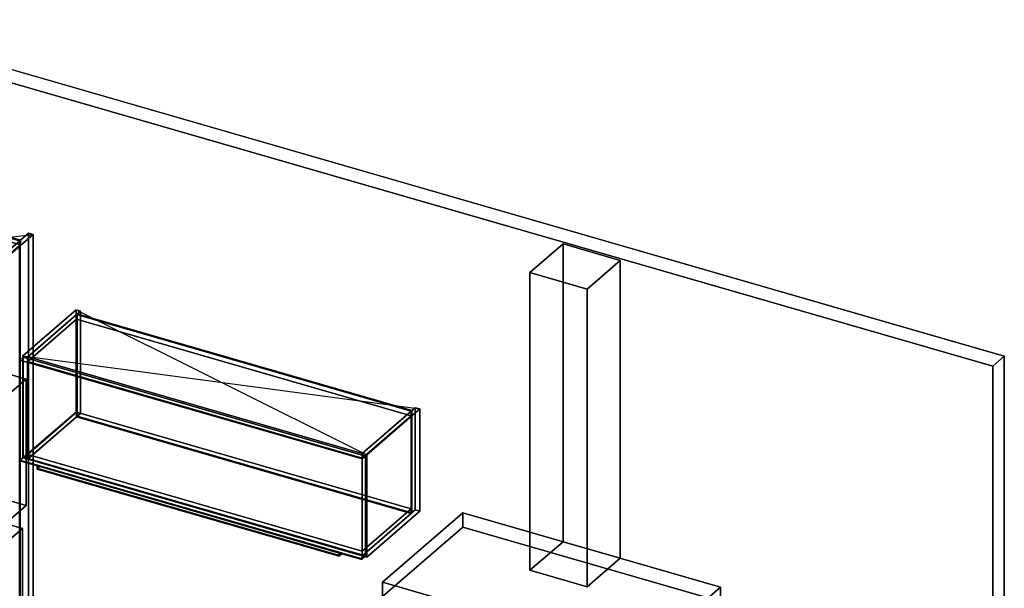
# Model space of a CAD drawing. Extents: x -1561 to 3499, y -2299 to 2343.
# Drawn here: x 522 to 3499, y 623 to 2343 of the extents above; entities that cross this region are included whole.
import ezdxf

# ---------------------------------------------------------------- set-up
doc = ezdxf.new("R2010")
doc.units = 0
doc.layers.add('layer0', color=7, linetype='CONTINUOUS')

# ---------------------------------------------------------------- blocks, each defined once
blk = doc.blocks.new('PF_OBJECT0')
at = {"layer": 'layer0'}
for p, q in [((-25.6, 2342.8), (3499.1, 1325.3)), ((3499.1, 1325.3), (-25.6, 2342.8)), ((0, 2295), (3464.1, 1295)), ((3464.1, 1295), (0, 2295)), ((3464.1, 1295), (3499.1, 1325.3)), ((3499.1, 1325.3), (3464.1, 1295)), ((3499.1, 1325.3), (3499.1, -969.7)), ((3499.1, -969.7), (3499.1, 1325.3)), ((3464.1, 1295), (3464.1, -1000)), ((3464.1, -1000), (3464.1, 1295))]:
    blk.add_line(p, q, dxfattribs=at)
blk = doc.blocks.new('PF_OBJECT6')
at = {"layer": 'layer0'}
for p, q in [((30.2, 1816), (32.2, 1817.7)), ((32.2, 1817.7), (30.2, 1816)), ((522.1, 1674), (30.2, 1816)), ((30.2, 1816), (30.2, 90)), ((30.2, 90), (30.2, 1816)), ((30.2, 1816), (522.1, 1674)), ((32.2, 91.8), (32.2, 1817.7)), ((32.2, 1817.7), (524.1, 1675.7)), ((32.2, 1817.7), (32.2, 91.8)), ((524.1, 1675.7), (32.2, 1817.7)), ((524.1, 1675.7), (522.1, 1674)), ((522.1, 1674), (524.1, 1675.7)), ((522.1, -52), (522.1, 1674)), ((522.1, 1674), (522.1, -52)), ((524.1, 1675.7), (524.1, -50.2)), ((524.1, -50.2), (524.1, 1675.7)), ((32.2, 91.8), (30.2, 90)), ((30.2, 90), (32.2, 91.8)), ((30.2, 90), (522.1, -52)), ((522.1, -52), (30.2, 90)), ((524.1, -50.2), (32.2, 91.8)), ((32.2, 91.8), (524.1, -50.2)), ((522.1, -52), (524.1, -50.2)), ((524.1, -50.2), (522.1, -52))]:
    blk.add_line(p, q, dxfattribs=at)
blk = doc.blocks.new('PF_OBJECT7')
at = {"layer": 'layer0'}
for p, q in [((43.3, 1843.4), (-239.7, 1598.3)), ((-239.7, 1598.3), (43.3, 1843.4)), ((-225.8, 1594.3), (57.2, 1839.4)), ((57.2, 1839.4), (-225.8, 1594.3)), ((32.7, 1818.2), (-225.3, 1594.7)), ((-225.3, 1594.7), (32.7, 1818.2)), ((524.6, 1676.2), (32.7, 1818.2)), ((32.7, 1818.2), (32.7, 1804.3)), ((32.7, 1804.3), (32.7, 1818.2)), ((32.7, 1818.2), (524.6, 1676.2)), ((57.2, 1839.4), (43.3, 1843.4)), ((43.3, 1843.4), (43.3, 117.4)), ((43.3, 117.4), (43.3, 1843.4)), ((43.3, 1843.4), (57.2, 1839.4)), ((57.2, 113.4), (57.2, 1839.4)), ((57.2, 1839.4), (57.2, 113.4)), ((-225.3, 1580.9), (32.7, 1804.3)), ((32.7, 1804.3), (-225.3, 1580.9)), ((32.7, 1804.3), (524.6, 1662.3)), ((524.6, 1662.3), (32.7, 1804.3)), ((549.1, 1697.4), (266.1, 1452.3)), ((266.1, 1452.3), (549.1, 1697.4)), ((562.9, 1693.4), (549.1, 1697.4)), ((549.1, 1697.4), (549.1, -28.6)), ((549.1, -28.6), (549.1, 1697.4)), ((549.1, 1697.4), (562.9, 1693.4)), ((266.6, 1452.7), (524.6, 1676.2)), ((524.6, 1676.2), (266.6, 1452.7)), ((279.9, 1448.3), (562.9, 1693.4)), ((562.9, 1693.4), (279.9, 1448.3)), ((524.6, 1662.3), (524.6, 1676.2)), ((524.6, 1676.2), (524.6, 1662.3)), ((562.9, -32.6), (562.9, 1693.4)), ((562.9, 1693.4), (562.9, -32.6)), ((524.6, 1662.3), (266.6, 1438.9)), ((266.6, 1438.9), (524.6, 1662.3)), ((-239.7, 1598.3), (-225.8, 1594.3)), ((-239.7, -127.7), (-239.7, 1598.3)), ((-225.8, 1594.3), (-239.7, 1598.3)), ((-239.7, 1598.3), (-239.7, -127.7)), ((-225.8, 1594.3), (-225.8, -131.7)), ((-225.8, -131.7), (-225.8, 1594.3)), ((-225.3, 1594.7), (266.6, 1452.7)), ((-225.3, 1580.9), (-225.3, 1594.7)), ((266.6, 1452.7), (-225.3, 1594.7)), ((-225.3, 1594.7), (-225.3, 1580.9)), ((266.6, 1438.9), (-225.3, 1580.9)), ((-225.3, 1580.9), (266.6, 1438.9)), ((266.1, 1452.3), (279.9, 1448.3)), ((266.1, -273.7), (266.1, 1452.3)), ((279.9, 1448.3), (266.1, 1452.3)), ((266.1, 1452.3), (266.1, -273.7)), ((266.6, 1452.7), (266.6, 1438.9)), ((266.6, 1438.9), (266.6, 1452.7)), ((279.9, 1448.3), (279.9, -277.7)), ((279.9, -277.7), (279.9, 1448.3)), ((-239.7, -127.7), (43.3, 117.4)), ((43.3, 117.4), (-239.7, -127.7)), ((57.2, 113.4), (-225.8, -131.7)), ((-225.8, -131.7), (57.2, 113.4)), ((43.3, 117.4), (57.2, 113.4)), ((57.2, 113.4), (43.3, 117.4)), ((266.1, -273.7), (549.1, -28.6)), ((549.1, -28.6), (266.1, -273.7)), ((549.1, -28.6), (562.9, -32.6)), ((562.9, -32.6), (549.1, -28.6)), ((562.9, -32.6), (279.9, -277.7)), ((279.9, -277.7), (562.9, -32.6)), ((-225.8, -131.7), (-239.7, -127.7)), ((-239.7, -127.7), (-225.8, -131.7)), ((279.9, -277.7), (266.1, -273.7)), ((266.1, -273.7), (279.9, -277.7))]:
    blk.add_line(p, q, dxfattribs=at)
blk = doc.blocks.new('PF_SKETCH9')
at = {"layer": 'layer0'}
blk.add_line((-239.7, 1598.3), (562.9, 1693.4), dxfattribs=at)
blk = doc.blocks.new('PF_OBJECT70')
at = {"layer": 'layer0'}
for p, q in [((532.3, 1326.4), (692.8, 1465.4)), ((692.8, 1465.4), (532.3, 1326.4)), ((706.7, 1461.4), (546.2, 1322.4)), ((546.2, 1322.4), (706.7, 1461.4)), ((692.8, 1156.2), (692.8, 1465.4)), ((692.8, 1465.4), (706.7, 1461.4)), ((692.8, 1465.4), (692.8, 1156.2)), ((706.7, 1461.4), (692.8, 1465.4)), ((706.7, 1461.4), (706.7, 1152.2)), ((706.7, 1152.2), (706.7, 1461.4)), ((546.2, 1322.4), (532.3, 1326.4)), ((532.3, 1326.4), (532.3, 1017.2)), ((532.3, 1017.2), (532.3, 1326.4)), ((532.3, 1326.4), (546.2, 1322.4)), ((546.2, 1013.2), (546.2, 1322.4)), ((546.2, 1322.4), (546.2, 1013.2)), ((692.8, 1156.2), (532.3, 1017.2)), ((532.3, 1017.2), (692.8, 1156.2)), ((546.2, 1013.2), (706.7, 1152.2)), ((706.7, 1152.2), (546.2, 1013.2)), ((706.7, 1152.2), (692.8, 1156.2)), ((692.8, 1156.2), (706.7, 1152.2)), ((532.3, 1017.2), (546.2, 1013.2)), ((546.2, 1013.2), (532.3, 1017.2))]:
    blk.add_line(p, q, dxfattribs=at)
blk = doc.blocks.new('PF_OBJECT71')
at = {"layer": 'layer0'}
for p, q in [((1557.7, 1030.4), (1718.2, 1169.4)), ((1718.2, 1169.4), (1557.7, 1030.4)), ((1732.1, 1165.4), (1571.6, 1026.4)), ((1571.6, 1026.4), (1732.1, 1165.4)), ((1718.2, 860.2), (1718.2, 1169.4)), ((1718.2, 1169.4), (1732.1, 1165.4)), ((1718.2, 1169.4), (1718.2, 860.2)), ((1732.1, 1165.4), (1718.2, 1169.4)), ((1732.1, 1165.4), (1732.1, 856.2)), ((1732.1, 856.2), (1732.1, 1165.4)), ((1571.6, 1026.4), (1557.7, 1030.4)), ((1557.7, 1030.4), (1557.7, 721.2)), ((1557.7, 721.2), (1557.7, 1030.4)), ((1557.7, 1030.4), (1571.6, 1026.4)), ((1571.6, 717.2), (1571.6, 1026.4)), ((1571.6, 1026.4), (1571.6, 717.2)), ((1718.2, 860.2), (1557.7, 721.2)), ((1557.7, 721.2), (1718.2, 860.2)), ((1571.6, 717.2), (1732.1, 856.2)), ((1732.1, 856.2), (1571.6, 717.2)), ((1732.1, 856.2), (1718.2, 860.2)), ((1718.2, 860.2), (1732.1, 856.2)), ((1557.7, 721.2), (1571.6, 717.2)), ((1571.6, 717.2), (1557.7, 721.2))]:
    blk.add_line(p, q, dxfattribs=at)
blk = doc.blocks.new('PF_OBJECT72')
at = {"layer": 'layer0'}
for p, q in [((546.7, 1027.5), (694.7, 1155.7)), ((694.7, 1155.7), (546.7, 1027.5)), ((694.7, 1141.8), (546.7, 1013.6)), ((546.7, 1013.6), (694.7, 1141.8)), ((694.7, 1141.8), (694.7, 1155.7)), ((694.7, 1155.7), (1706.2, 863.7)), ((694.7, 1155.7), (694.7, 1141.8)), ((1706.2, 863.7), (694.7, 1155.7)), ((1706.2, 849.8), (694.7, 1141.8)), ((694.7, 1141.8), (1706.2, 849.8)), ((1558.2, 735.5), (546.7, 1027.5)), ((546.7, 1027.5), (546.7, 1013.6)), ((546.7, 1013.6), (546.7, 1027.5)), ((546.7, 1027.5), (1558.2, 735.5)), ((546.7, 1013.6), (1558.2, 721.6)), ((1558.2, 721.6), (546.7, 1013.6)), ((1706.2, 863.7), (1558.2, 735.5)), ((1558.2, 735.5), (1706.2, 863.7)), ((1706.2, 863.7), (1706.2, 849.8)), ((1706.2, 849.8), (1706.2, 863.7)), ((1558.2, 721.6), (1706.2, 849.8)), ((1706.2, 849.8), (1558.2, 721.6)), ((1558.2, 721.6), (1558.2, 735.5)), ((1558.2, 735.5), (1558.2, 721.6))]:
    blk.add_line(p, q, dxfattribs=at)
blk = doc.blocks.new('PF_OBJECT73')
at = {"layer": 'layer0'}
for p, q in [((694.7, 1451), (696.7, 1452.7)), ((696.7, 1452.7), (694.7, 1451)), ((1706.2, 1159), (694.7, 1451)), ((694.7, 1451), (694.7, 1141.8)), ((694.7, 1141.8), (694.7, 1451)), ((694.7, 1451), (1706.2, 1159)), ((696.7, 1143.5), (696.7, 1452.7)), ((696.7, 1452.7), (1708.2, 1160.7)), ((696.7, 1452.7), (696.7, 1143.5)), ((1708.2, 1160.7), (696.7, 1452.7)), ((696.7, 1143.5), (694.7, 1141.8)), ((694.7, 1141.8), (696.7, 1143.5)), ((694.7, 1141.8), (1706.2, 849.8)), ((1706.2, 849.8), (694.7, 1141.8)), ((1708.2, 851.5), (696.7, 1143.5)), ((696.7, 1143.5), (1708.2, 851.5)), ((1708.2, 1160.7), (1706.2, 1159)), ((1706.2, 1159), (1708.2, 1160.7)), ((1706.2, 849.8), (1706.2, 1159)), ((1706.2, 1159), (1706.2, 849.8)), ((1708.2, 1160.7), (1708.2, 851.5)), ((1708.2, 851.5), (1708.2, 1160.7)), ((1706.2, 849.8), (1708.2, 851.5)), ((1708.2, 851.5), (1706.2, 849.8))]:
    blk.add_line(p, q, dxfattribs=at)
blk = doc.blocks.new('PF_OBJECT74')
at = {"layer": 'layer0'}
for p, q in [((546.7, 1322.8), (694.7, 1451)), ((694.7, 1451), (546.7, 1322.8)), ((694.7, 1437.1), (546.7, 1308.9)), ((546.7, 1308.9), (694.7, 1437.1)), ((694.7, 1437.1), (694.7, 1451)), ((694.7, 1451), (1706.2, 1159)), ((694.7, 1451), (694.7, 1437.1)), ((1706.2, 1159), (694.7, 1451)), ((1706.2, 1145.1), (694.7, 1437.1)), ((694.7, 1437.1), (1706.2, 1145.1)), ((1558.2, 1030.8), (546.7, 1322.8)), ((546.7, 1322.8), (546.7, 1308.9)), ((546.7, 1308.9), (546.7, 1322.8)), ((546.7, 1322.8), (1558.2, 1030.8)), ((546.7, 1308.9), (1558.2, 1016.9)), ((1558.2, 1016.9), (546.7, 1308.9)), ((1706.2, 1159), (1558.2, 1030.8)), ((1558.2, 1030.8), (1706.2, 1159)), ((1558.2, 1016.9), (1706.2, 1145.1)), ((1706.2, 1145.1), (1558.2, 1016.9)), ((1706.2, 1159), (1706.2, 1145.1)), ((1706.2, 1145.1), (1706.2, 1159)), ((1558.2, 1016.9), (1558.2, 1030.8)), ((1558.2, 1030.8), (1558.2, 1016.9))]:
    blk.add_line(p, q, dxfattribs=at)
blk = doc.blocks.new('PF_OBJECT75')
at = {"layer": 'layer0'}
for p, q in [((522.9, 1010.4), (532.9, 1019)), ((532.9, 1019), (522.9, 1010.4)), ((532.9, 1017.3), (522.9, 1008.7)), ((522.9, 1008.7), (532.9, 1017.3)), ((532.9, 1019), (1567, 720.5)), ((532.9, 1017.3), (532.9, 1019)), ((532.9, 1019), (532.9, 1017.3)), ((1567, 720.5), (532.9, 1019)), ((1567, 718.8), (532.9, 1017.3)), ((532.9, 1017.3), (1567, 718.8)), ((522.9, 1008.7), (522.9, 1010.4)), ((522.9, 1010.4), (1557, 711.9)), ((583.5, 992.9), (522.9, 1010.4)), ((522.9, 1010.4), (522.9, 1008.7)), ((522.9, 1008.7), (583.5, 991.2)), ((1557, 710.2), (522.9, 1008.7)), ((576, 995.1), (575, 994.2)), ((575, 994.2), (576, 995.1)), ((575, 994.2), (1487.8, 730.7)), ((575, 983.8), (575, 994.2)), ((1487.8, 730.7), (575, 994.2)), ((575, 994.2), (575, 983.8)), ((576, 984.7), (575, 983.8)), ((575, 983.8), (576, 984.7)), ((1487.8, 720.3), (575, 983.8)), ((575, 983.8), (1487.8, 720.3)), ((1488.8, 731.6), (576, 995.1)), ((576, 995.1), (576, 984.7)), ((583.5, 992.9), (576, 986.4)), ((576, 986.4), (583.5, 992.9)), ((583.5, 991.2), (576, 984.7)), ((576, 984.7), (583.5, 991.2)), ((576, 986.4), (1488.8, 722.9)), ((576, 984.7), (576, 986.4)), ((1488.8, 721.2), (576, 984.7)), ((576, 984.7), (1488.8, 721.2)), ((1496.3, 729.4), (583.5, 992.9)), ((583.5, 991.2), (583.5, 992.9)), ((583.5, 992.9), (583.5, 991.2)), ((583.5, 991.2), (1496.3, 727.7)), ((1487.8, 730.7), (1488.8, 731.6)), ((1488.8, 731.6), (1487.8, 730.7)), ((1487.8, 730.7), (1487.8, 720.3)), ((1487.8, 720.3), (1487.8, 730.7)), ((1487.8, 720.3), (1488.8, 721.2)), ((1488.8, 721.2), (1487.8, 720.3)), ((1488.8, 721.2), (1488.8, 731.6)), ((1488.8, 722.9), (1496.3, 729.4)), ((1496.3, 729.4), (1488.8, 722.9)), ((1488.8, 721.2), (1496.3, 727.7)), ((1496.3, 727.7), (1488.8, 721.2)), ((1488.8, 722.9), (1488.8, 721.2)), ((1557, 711.9), (1496.3, 729.4)), ((1496.3, 729.4), (1496.3, 727.7)), ((1496.3, 727.7), (1496.3, 729.4)), ((1496.3, 727.7), (1557, 710.2)), ((1567, 720.5), (1557, 711.9)), ((1557, 711.9), (1567, 720.5)), ((1557, 710.2), (1567, 718.8)), ((1567, 718.8), (1557, 710.2)), ((1567, 720.5), (1567, 718.8)), ((1567, 718.8), (1567, 720.5)), ((1557, 711.9), (1557, 710.2)), ((1557, 710.2), (1557, 711.9))]:
    blk.add_line(p, q, dxfattribs=at)
blk = doc.blocks.new('PF_OBJECT76')
at = {"layer": 'layer0'}
for p, q in [((523.4, 1313.1), (533.4, 1321.7)), ((533.4, 1321.7), (523.4, 1313.1)), ((1557.5, 1014.6), (523.4, 1313.1)), ((523.4, 1313.1), (523.4, 1010.8)), ((523.4, 1010.8), (523.4, 1313.1)), ((523.4, 1313.1), (1557.5, 1014.6)), ((533.4, 1019.5), (533.4, 1321.7)), ((533.4, 1321.7), (1567.5, 1023.2)), ((533.4, 1321.7), (533.4, 1019.5)), ((1567.5, 1023.2), (533.4, 1321.7)), ((533.4, 1019.5), (523.4, 1010.8)), ((523.4, 1010.8), (533.4, 1019.5)), ((1567.5, 721), (533.4, 1019.5)), ((533.4, 1019.5), (1567.5, 721)), ((1567.5, 1023.2), (1557.5, 1014.6)), ((1557.5, 1014.6), (1567.5, 1023.2)), ((1557.5, 712.3), (1557.5, 1014.6)), ((1557.5, 1014.6), (1557.5, 712.3)), ((1567.5, 1023.2), (1567.5, 721)), ((1567.5, 721), (1567.5, 1023.2)), ((523.4, 1010.8), (1557.5, 712.3)), ((1557.5, 712.3), (523.4, 1010.8)), ((1557.5, 712.3), (1567.5, 721)), ((1567.5, 721), (1557.5, 712.3))]:
    blk.add_line(p, q, dxfattribs=at)
blk = doc.blocks.new('PF_SKETCH77')
at = {"layer": 'layer0'}
blk.add_line((692.8, 1465.4), (1571.6, 1026.4), dxfattribs=at)
blk = doc.blocks.new('PF_SKETCH78')
at = {"layer": 'layer0'}
blk.add_line((532.3, 1326.4), (1732.1, 1165.4), dxfattribs=at)
blk = doc.blocks.new('PF_OBJECT88')
at = {"layer": 'layer0'}
for p, q in [((1619.5, 641.6), (1862, 851.6)), ((1862, 851.6), (1619.5, 641.6)), ((1862, 808.3), (1862, 851.6)), ((1862, 851.6), (2641.4, 626.6)), ((1862, 851.6), (1862, 808.3)), ((2641.4, 626.6), (1862, 851.6)), ((1862, 808.3), (1619.5, 598.3)), ((1619.5, 598.3), (1862, 808.3)), ((2641.4, 583.3), (1862, 808.3)), ((1862, 808.3), (2641.4, 583.3)), ((2398.9, 416.6), (1619.5, 641.6)), ((1619.5, 641.6), (1619.5, 598.3)), ((1619.5, 598.3), (1619.5, 641.6)), ((1619.5, 641.6), (2398.9, 416.6)), ((2641.4, 626.6), (2398.9, 416.6)), ((2398.9, 416.6), (2641.4, 626.6)), ((2641.4, 626.6), (2641.4, 583.3)), ((2641.4, 583.3), (2641.4, 626.6)), ((1619.5, 598.3), (2398.9, 373.3)), ((2398.9, 373.3), (1619.5, 598.3)), ((2398.9, 373.3), (2641.4, 583.3)), ((2641.4, 583.3), (2398.9, 373.3)), ((2398.9, 373.3), (2398.9, 416.6)), ((2398.9, 416.6), (2398.9, 373.3))]:
    blk.add_line(p, q, dxfattribs=at)
blk = doc.blocks.new('PF_OBJECT89')
at = {"layer": 'layer0'}
for p, q in [((2065.1, 1578.2), (2165.1, 1664.8)), ((2165.1, 1664.8), (2065.1, 1578.2)), ((2165.1, 764.1), (2165.1, 1664.8)), ((2165.1, 1664.8), (2338.3, 1614.8)), ((2165.1, 1664.8), (2165.1, 764.1)), ((2338.3, 1614.8), (2165.1, 1664.8)), ((2338.3, 1614.8), (2238.3, 1528.2)), ((2238.3, 1528.2), (2338.3, 1614.8)), ((2338.3, 1614.8), (2338.3, 714.1)), ((2338.3, 714.1), (2338.3, 1614.8)), ((2238.3, 1528.2), (2065.1, 1578.2)), ((2065.1, 1578.2), (2065.1, 677.5)), ((2065.1, 677.5), (2065.1, 1578.2)), ((2065.1, 1578.2), (2238.3, 1528.2)), ((2238.3, 627.5), (2238.3, 1528.2)), ((2238.3, 1528.2), (2238.3, 627.5)), ((2165.1, 764.1), (2065.1, 677.5)), ((2065.1, 677.5), (2165.1, 764.1)), ((2338.3, 714.1), (2165.1, 764.1)), ((2165.1, 764.1), (2338.3, 714.1)), ((2238.3, 627.5), (2338.3, 714.1)), ((2338.3, 714.1), (2238.3, 627.5)), ((2065.1, 677.5), (2238.3, 627.5)), ((2238.3, 627.5), (2065.1, 677.5))]:
    blk.add_line(p, q, dxfattribs=at)
blk = doc.blocks.new('PF_OBJECT90')
at = {"layer": 'layer0'}
for p, q in [((-159.3, 746.3), (63.2, 939)), ((63.2, 939), (-159.3, 746.3)), ((63.2, 55.7), (63.2, 939)), ((63.2, 939), (530.9, 804)), ((63.2, 939), (63.2, 55.7)), ((530.9, 804), (63.2, 939)), ((530.9, 804), (308.4, 611.3)), ((308.4, 611.3), (530.9, 804)), ((530.9, 804), (530.9, -79.3)), ((530.9, -79.3), (530.9, 804)), ((-209.3, 703), (-159.3, 746.3)), ((-159.3, 746.3), (-209.3, 703)), ((-159.3, -137), (-159.3, 746.3)), ((-159.3, 746.3), (-159.3, -7.1)), ((-159.3, 746.3), (308.4, 611.3)), ((308.4, 611.3), (-159.3, 746.3)), ((258.4, 568), (-209.3, 703)), ((-209.3, 703), (-209.3, -50.4)), ((-209.3, -50.4), (-209.3, 703)), ((-209.3, 703), (258.4, 568)), ((308.4, 611.3), (258.4, 568)), ((258.4, 568), (308.4, 611.3)), ((308.4, 611.3), (308.4, -272)), ((308.4, -142.1), (308.4, 611.3)), ((258.4, -185.4), (258.4, 568)), ((258.4, 568), (258.4, -185.4)), ((63.2, 55.7), (-159.3, -137)), ((-159.3, -137), (63.2, 55.7)), ((530.9, -79.3), (63.2, 55.7)), ((63.2, 55.7), (530.9, -79.3)), ((-159.3, -7.1), (-209.3, -50.4)), ((-209.3, -50.4), (-159.3, -7.1)), ((-159.3, -7.1), (308.4, -142.1)), ((308.4, -142.1), (-159.3, -7.1)), ((-159.3, -7.1), (-159.3, -137)), ((-209.3, -50.4), (258.4, -185.4)), ((258.4, -185.4), (-209.3, -50.4)), ((308.4, -272), (530.9, -79.3)), ((530.9, -79.3), (308.4, -272)), ((308.4, -272), (-159.3, -137)), ((-159.3, -137), (308.4, -272)), ((258.4, -185.4), (308.4, -142.1)), ((308.4, -142.1), (258.4, -185.4)), ((308.4, -272), (308.4, -142.1))]:
    blk.add_line(p, q, dxfattribs=at)
blk = doc.blocks.new('PF_OBJECT94')
at = {"layer": 'layer0'}
for p, q in [((-229.9, 1163), (43.6, 1399.9)), ((43.6, 1399.9), (-229.9, 1163)), ((43.6, 1017.1), (43.6, 1399.9)), ((43.6, 1399.9), (541.6, 1256.1)), ((43.6, 1399.9), (43.6, 1017.1)), ((541.6, 1256.1), (43.6, 1399.9)), ((541.6, 1256.1), (268.1, 1019.3)), ((268.1, 1019.3), (541.6, 1256.1)), ((541.6, 1256.1), (541.6, 873.4)), ((541.6, 873.4), (541.6, 1256.1)), ((268.1, 1019.3), (-229.9, 1163)), ((-229.9, 1163), (-229.9, 780.3)), ((-229.9, 780.3), (-229.9, 1163)), ((-229.9, 1163), (268.1, 1019.3)), ((43.6, 1017.1), (-229.9, 780.3)), ((-229.9, 780.3), (43.6, 1017.1)), ((541.6, 873.4), (43.6, 1017.1)), ((43.6, 1017.1), (541.6, 873.4)), ((268.1, 636.5), (268.1, 1019.3)), ((268.1, 1019.3), (268.1, 636.5)), ((268.1, 636.5), (541.6, 873.4)), ((541.6, 873.4), (268.1, 636.5)), ((-229.9, 780.3), (268.1, 636.5)), ((268.1, 636.5), (-229.9, 780.3))]:
    blk.add_line(p, q, dxfattribs=at)

msp = doc.modelspace()

# ---------------------------------------------------------------- block references
for name in ['PF_OBJECT0', 'PF_OBJECT7', 'PF_OBJECT6', 'PF_SKETCH9', 'PF_OBJECT89', 'PF_OBJECT70', 'PF_SKETCH77', 'PF_OBJECT74', 'PF_OBJECT73', 'PF_OBJECT94', 'PF_OBJECT76', 'PF_SKETCH78', 'PF_OBJECT71', 'PF_OBJECT72', 'PF_OBJECT75', 'PF_OBJECT90', 'PF_OBJECT88']:
    msp.add_blockref(name, (0, 0))

doc.saveas('drawing.dxf')
